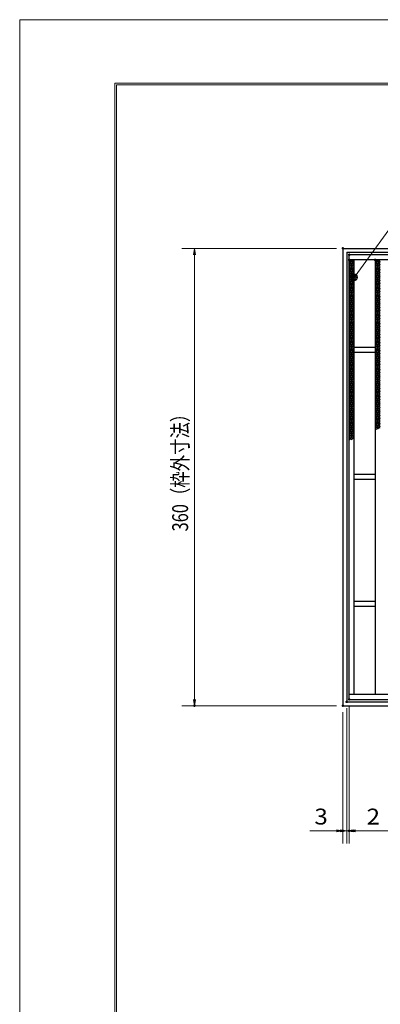
# Model space of a CAD drawing. Units: millimetres. Extents: x -1050 to 1050, y -743 to 742.
# Drawn here: x -1050 to -766, y -33 to 742 of the extents above; entities that cross this region are included whole.
import ezdxf

# ---------------------------------------------------------------- set-up
doc = ezdxf.new("R2010")
doc.units = ezdxf.units.MM
doc.header["$LTSCALE"] = 5
for name, color, linetype in [('7-図\u3000枠', 7, 'Continuous'), ('ハッチング', 7, 'Continuous'), ('寸法注釈', 7, 'Continuous'), ('枠', 7, 'Continuous'), ('蓋', 7, 'Continuous')]:
    doc.layers.add(name, color=color, linetype=linetype)
doc.styles.add('ＭＳ ゴシック', font='txt', dxfattribs={"height": 1})

# ---------------------------------------------------------------- blocks, each defined once
blk = doc.blocks.new('_OPEN_0-1_')
at = {"layer": '寸法注釈', "color": 2, "linetype": 'Continuous', "lineweight": 5}
for p, q in [((-1, 0.17), (0, 0)), ((0, 0), (-1, -0.17)), ((0, 0), (-1, 0))]:
    blk.add_line(p, q, dxfattribs=at)
blk = doc.blocks.new('_Dot_0-1_')
at = {"layer": '寸法注釈', "color": 2, "linetype": 'Continuous', "lineweight": 5}
for p, q in [((-0.5, 0), (-1, 0)), ((-0.48, 0.12), (-0.5, 0.06)), ((-0.5, 0.06), (-0.5, 0)), ((-0.5, 0), (-0.5, -0.06)), ((0, 0), (-0.5, 0)), ((-0.5, 0), (0, 0)), ((-0.46, 0.18), (-0.48, 0.12)), ((-0.44, 0.24), (-0.46, 0.18)), ((-0.4, 0.29), (-0.44, 0.24)), ((-0.36, 0.34), (-0.4, 0.29)), ((-0.32, 0.39), (-0.36, 0.34)), ((-0.27, 0.42), (-0.32, 0.39)), ((-0.21, 0.45), (-0.27, 0.42)), ((-0.15, 0.48), (-0.21, 0.45)), ((-0.09, 0.49), (-0.15, 0.48)), ((-0.03, 0.5), (-0.09, 0.49)), ((0.03, 0.5), (-0.03, 0.5)), ((0.5, 0), (0, 0)), ((0, 0), (0, 0)), ((0, 0), (0, 0)), ((0, 0), (0, 0)), ((0, 0), (0, 0)), ((0, 0), (0, 0)), ((0, 0), (0, 0)), ((0, 0), (0, 0)), ((0, 0), (0, 0)), ((0, 0), (0, 0)), ((0, 0), (0, 0)), ((0, 0), (0, 0)), ((0, 0), (0, 0)), ((0, 0), (0, 0)), ((0, 0), (0, 0)), ((0, 0), (0, 0)), ((0, 0), (0, 0)), ((0, 0), (0, 0)), ((0, 0), (0, 0)), ((0, 0), (0, 0)), ((0, 0), (0, 0)), ((0, 0), (0, 0)), ((0, 0), (0, 0)), ((0, 0), (0, 0)), ((0, 0), (0, 0)), ((0, 0), (0, 0)), ((0, 0), (0, 0)), ((0, 0), (0, 0)), ((0, 0), (0, 0)), ((0, 0), (0, 0)), ((0, 0), (0, 0)), ((0, 0), (0, 0)), ((0, 0), (0, 0)), ((0, 0), (0, 0)), ((0, 0), (0, 0)), ((0, 0), (0, 0)), ((0, 0), (0, 0)), ((0, 0), (0, 0)), ((0, 0), (0, 0)), ((0, 0), (0, 0)), ((0, 0), (0, 0)), ((0, 0), (0, 0)), ((0, 0), (0, 0)), ((0, 0), (0, 0)), ((0, 0), (0, 0)), ((0, 0), (0, 0)), ((0, 0), (0, 0)), ((0, 0), (0, 0)), ((0, 0), (0, 0)), ((0, 0), (0, 0)), ((0, 0), (0, 0)), ((0, 0), (0.5, 0)), ((0.09, 0.49), (0.03, 0.5)), ((0.15, 0.48), (0.09, 0.49)), ((0.21, 0.45), (0.15, 0.48)), ((0.27, 0.42), (0.21, 0.45)), ((0.32, 0.39), (0.27, 0.42)), ((0.36, 0.34), (0.32, 0.39)), ((0.4, 0.29), (0.36, 0.34)), ((0.44, 0.24), (0.4, 0.29)), ((0.46, 0.18), (0.44, 0.24)), ((0.48, 0.12), (0.46, 0.18)), ((0.5, 0.06), (0.48, 0.12)), ((0.5, 0), (0.5, 0.06)), ((-0.5, -0.06), (-0.48, -0.12)), ((-0.48, -0.12), (-0.46, -0.18)), ((-0.46, -0.18), (-0.44, -0.24)), ((-0.44, -0.24), (-0.4, -0.29)), ((-0.4, -0.29), (-0.36, -0.34)), ((-0.36, -0.34), (-0.32, -0.39)), ((-0.32, -0.39), (-0.27, -0.42)), ((-0.27, -0.42), (-0.21, -0.45)), ((-0.21, -0.45), (-0.15, -0.48)), ((-0.15, -0.48), (-0.09, -0.49)), ((-0.09, -0.49), (-0.03, -0.5)), ((-0.03, -0.5), (0.03, -0.5)), ((0.03, -0.5), (0.09, -0.49)), ((0.09, -0.49), (0.15, -0.48)), ((0.15, -0.48), (0.21, -0.45)), ((0.21, -0.45), (0.27, -0.42)), ((0.27, -0.42), (0.32, -0.39)), ((0.32, -0.39), (0.36, -0.34)), ((0.36, -0.34), (0.4, -0.29)), ((0.4, -0.29), (0.44, -0.24)), ((0.44, -0.24), (0.46, -0.18)), ((0.46, -0.18), (0.48, -0.12)), ((0.48, -0.12), (0.5, -0.06)), ((0.5, -0.06), (0.5, 0))]:
    blk.add_line(p, q, dxfattribs=at)
at = {"layer": '寸法注釈', "color": 2, "linetype": 'Continuous', "lineweight": 20}
for p, q in [((0.49, 0.1), (-0.49, 0.1)), ((0.4, 0.3), (-0.4, 0.3)), ((0.46, -0.2), (-0.46, -0.2)), ((0.3, -0.4), (-0.3, -0.4))]:
    blk.add_line(p, q, dxfattribs=at)

msp = doc.modelspace()

# ---------------------------------------------------------------- linework, layer by layer
at = {"layer": '7-図\u3000枠', "color": 4, "linetype": 'Continuous', "lineweight": 5}
for p, q in [((-975, -692.5), (-975, 692.5)), ((-975, 692.5), (1000, 692.5)), ((-973.75, -691.25), (-973.75, 691.25)), ((-973.75, 691.25), (998.75, 691.25))]:
    msp.add_line(p, q, dxfattribs=at)
at = {"layer": 'DEFPOINTS', "color": 4, "linetype": 'Continuous', "lineweight": 5}
for p, q in [((-1050, -742.5), (-1050, 742.5)), ((-1050, 742.5), (1050, 742.5))]:
    msp.add_line(p, q, dxfattribs=at)
at = {"layer": 'DEFPOINTS', "color": 4, "linetype": 'Continuous', "lineweight": 5, "const_width": 1}
for points in [[(-794.95, 562.48, 0.414214), (-795.45, 562.98, 0.414214), (-795.95, 562.48, 0.414214), (-795.45, 561.98, 0.414214)], [(-911.86, 202.48, 0.414214), (-912.36, 202.98, 0.414214), (-912.86, 202.48, 0.414214), (-912.36, 201.98, 0.414214)], [(-794.95, 202.48, 0.414214), (-795.45, 202.98, 0.414214), (-795.95, 202.48, 0.414214), (-795.45, 201.98, 0.414214)], [(-794.95, 202.48, 0.414214), (-795.45, 202.98, 0.414214), (-795.95, 202.48, 0.414214), (-795.45, 201.98, 0.414214)], [(-791.95, 205.48, 0.414214), (-792.45, 205.98, 0.414214), (-792.95, 205.48, 0.414214), (-792.45, 204.98, 0.414214)], [(-791.95, 205.48, 0.414214), (-792.45, 205.98, 0.414214), (-792.95, 205.48, 0.414214), (-792.45, 204.98, 0.414214)], [(-789.95, 207.48, 0.414214), (-790.45, 207.98, 0.414214), (-790.95, 207.48, 0.414214), (-790.45, 206.98, 0.414214)], [(-789.95, 207.48, 0.414214), (-790.45, 207.98, 0.414214), (-790.95, 207.48, 0.414214), (-790.45, 206.98, 0.414214)], [(-794.95, 103.95, 0.414214), (-795.45, 104.45, 0.414214), (-795.95, 103.95, 0.414214), (-795.45, 103.45, 0.414214)], [(-789.95, 103.95, 0.414214), (-790.45, 104.45, 0.414214), (-790.95, 103.95, 0.414214), (-790.45, 103.45, 0.414214)]]:
    msp.add_lwpolyline(points, format="xyb", close=True, dxfattribs=at)
at = {"layer": 'ハッチング', "color": 4, "linetype": 'Continuous', "lineweight": 15}
for p, q in [((-790.45, 550.97), (-786.45, 553.47)), ((-790.45, 553.47), (-786.45, 550.97)), ((-790.45, 552.22), (-788.45, 553.47)), ((-790.45, 549.72), (-786.45, 552.22)), ((-790.45, 552.22), (-786.45, 549.72)), ((-790.45, 548.47), (-786.45, 550.97)), ((-790.45, 550.97), (-786.45, 548.47)), ((-788.45, 553.47), (-786.45, 552.22)), ((-769.95, 553.47), (-765.95, 550.97)), ((-769.95, 550.97), (-765.95, 553.47)), ((-769.95, 552.22), (-767.95, 553.47)), ((-769.95, 552.22), (-765.95, 549.72)), ((-769.95, 549.72), (-765.95, 552.22)), ((-769.95, 550.97), (-765.95, 548.47)), ((-769.95, 548.47), (-765.95, 550.97)), ((-767.95, 553.47), (-765.95, 552.22)), ((-790.45, 547.22), (-786.45, 549.72)), ((-790.45, 549.72), (-786.45, 547.22)), ((-790.45, 545.97), (-786.45, 548.47)), ((-790.45, 548.47), (-786.45, 545.97)), ((-790.45, 544.72), (-786.45, 547.22)), ((-790.45, 547.22), (-786.45, 544.72)), ((-790.45, 543.47), (-786.45, 545.97)), ((-790.45, 545.97), (-786.45, 543.47)), ((-790.45, 542.22), (-786.45, 544.72)), ((-790.45, 544.72), (-786.45, 542.22)), ((-790.45, 540.97), (-786.45, 543.47)), ((-790.45, 543.47), (-786.45, 540.97)), ((-769.95, 549.72), (-765.95, 547.22)), ((-769.95, 547.22), (-765.95, 549.72)), ((-769.95, 548.47), (-765.95, 545.97)), ((-769.95, 545.97), (-765.95, 548.47)), ((-769.95, 547.22), (-765.95, 544.72)), ((-769.95, 544.72), (-765.95, 547.22)), ((-769.95, 545.97), (-765.95, 543.47)), ((-769.95, 543.47), (-765.95, 545.97)), ((-769.95, 544.72), (-765.95, 542.22)), ((-769.95, 542.22), (-765.95, 544.72)), ((-769.95, 543.47), (-765.95, 540.97)), ((-769.95, 540.97), (-765.95, 543.47)), ((-790.45, 539.72), (-786.45, 542.22)), ((-790.45, 542.22), (-786.45, 539.72)), ((-790.45, 538.47), (-786.45, 540.97)), ((-790.45, 540.97), (-786.45, 538.47)), ((-790.45, 537.22), (-786.45, 539.72)), ((-790.45, 539.72), (-786.45, 537.22)), ((-790.45, 535.97), (-786.45, 538.47)), ((-790.45, 538.47), (-786.45, 535.97)), ((-790.45, 534.72), (-786.45, 537.22)), ((-790.45, 537.22), (-786.45, 534.72)), ((-790.45, 533.47), (-786.45, 535.97)), ((-790.45, 535.97), (-786.45, 533.47)), ((-769.95, 542.22), (-765.95, 539.72)), ((-769.95, 539.72), (-765.95, 542.22)), ((-769.95, 540.97), (-765.95, 538.47)), ((-769.95, 538.47), (-765.95, 540.97)), ((-769.95, 539.72), (-765.95, 537.22)), ((-769.95, 537.22), (-765.95, 539.72)), ((-769.95, 538.47), (-765.95, 535.97)), ((-769.95, 535.97), (-765.95, 538.47)), ((-769.95, 537.22), (-765.95, 534.72)), ((-769.95, 534.72), (-765.95, 537.22)), ((-769.95, 535.97), (-765.95, 533.47)), ((-769.95, 533.47), (-765.95, 535.97)), ((-790.45, 532.22), (-786.45, 534.72)), ((-790.45, 534.72), (-786.45, 532.22)), ((-790.45, 530.97), (-786.45, 533.47)), ((-790.45, 533.47), (-786.45, 530.97)), ((-790.45, 529.72), (-786.45, 532.22)), ((-790.45, 532.22), (-786.45, 529.72)), ((-790.45, 528.47), (-786.45, 530.97)), ((-790.45, 530.97), (-786.45, 528.47)), ((-790.45, 527.22), (-786.45, 529.72)), ((-790.45, 529.72), (-786.45, 527.22)), ((-790.45, 525.97), (-786.45, 528.47)), ((-790.45, 528.47), (-786.45, 525.97)), ((-790.45, 524.72), (-786.45, 527.22)), ((-790.45, 527.22), (-786.45, 524.72)), ((-769.95, 534.72), (-765.95, 532.22)), ((-769.95, 532.22), (-765.95, 534.72)), ((-769.95, 533.47), (-765.95, 530.97)), ((-769.95, 530.97), (-765.95, 533.47)), ((-769.95, 532.22), (-765.95, 529.72)), ((-769.95, 529.72), (-765.95, 532.22)), ((-769.95, 530.97), (-765.95, 528.47)), ((-769.95, 528.47), (-765.95, 530.97)), ((-769.95, 529.72), (-765.95, 527.22)), ((-769.95, 527.22), (-765.95, 529.72)), ((-769.95, 528.47), (-765.95, 525.97)), ((-769.95, 525.97), (-765.95, 528.47)), ((-769.95, 527.22), (-765.95, 524.72)), ((-769.95, 524.72), (-765.95, 527.22)), ((-790.45, 523.47), (-786.45, 525.97)), ((-790.45, 525.97), (-786.45, 523.47)), ((-790.45, 522.22), (-786.45, 524.72)), ((-790.45, 524.72), (-786.45, 522.22)), ((-790.45, 520.97), (-786.45, 523.47)), ((-790.45, 523.47), (-786.45, 520.97)), ((-790.45, 519.72), (-786.45, 522.22)), ((-790.45, 522.22), (-786.45, 519.72)), ((-790.45, 518.47), (-786.45, 520.97)), ((-790.45, 520.97), (-786.45, 518.47)), ((-790.45, 517.22), (-786.45, 519.72)), ((-790.45, 519.72), (-786.45, 517.22)), ((-769.95, 525.97), (-765.95, 523.47)), ((-769.95, 523.47), (-765.95, 525.97)), ((-769.95, 524.72), (-765.95, 522.22)), ((-769.95, 522.22), (-765.95, 524.72)), ((-769.95, 523.47), (-765.95, 520.97)), ((-769.95, 520.97), (-765.95, 523.47)), ((-769.95, 522.22), (-765.95, 519.72)), ((-769.95, 519.72), (-765.95, 522.22)), ((-769.95, 520.97), (-765.95, 518.47)), ((-769.95, 518.47), (-765.95, 520.97)), ((-769.95, 519.72), (-765.95, 517.22)), ((-769.95, 517.22), (-765.95, 519.72)), ((-790.45, 515.97), (-786.45, 518.47)), ((-790.45, 518.47), (-786.45, 515.97)), ((-790.45, 514.72), (-786.45, 517.22)), ((-790.45, 517.22), (-786.45, 514.72)), ((-790.45, 513.47), (-786.45, 515.97)), ((-790.45, 515.97), (-786.45, 513.47)), ((-790.45, 512.22), (-786.45, 514.72)), ((-790.45, 514.72), (-786.45, 512.22)), ((-790.45, 510.97), (-786.45, 513.47)), ((-790.45, 513.47), (-786.45, 510.97)), ((-790.45, 509.72), (-786.45, 512.22)), ((-790.45, 512.22), (-786.45, 509.72)), ((-769.95, 518.47), (-765.95, 515.97)), ((-769.95, 515.97), (-765.95, 518.47)), ((-769.95, 517.22), (-765.95, 514.72)), ((-769.95, 514.72), (-765.95, 517.22)), ((-769.95, 515.97), (-765.95, 513.47)), ((-769.95, 513.47), (-765.95, 515.97)), ((-769.95, 514.72), (-765.95, 512.22)), ((-769.95, 512.22), (-765.95, 514.72)), ((-769.95, 513.47), (-765.95, 510.97)), ((-769.95, 510.97), (-765.95, 513.47)), ((-769.95, 512.22), (-765.95, 509.72)), ((-769.95, 509.72), (-765.95, 512.22)), ((-790.45, 508.47), (-786.45, 510.97)), ((-790.45, 510.97), (-786.45, 508.47)), ((-790.45, 507.22), (-786.45, 509.72)), ((-790.45, 509.72), (-786.45, 507.22)), ((-790.45, 505.97), (-786.45, 508.47)), ((-790.45, 508.47), (-786.45, 505.97)), ((-790.45, 504.72), (-786.45, 507.22)), ((-790.45, 507.22), (-786.45, 504.72)), ((-790.45, 503.47), (-786.45, 505.97)), ((-790.45, 505.97), (-786.45, 503.47)), ((-790.45, 502.22), (-786.45, 504.72)), ((-790.45, 504.72), (-786.45, 502.22)), ((-769.95, 510.97), (-765.95, 508.47)), ((-769.95, 508.47), (-765.95, 510.97)), ((-769.95, 509.72), (-765.95, 507.22)), ((-769.95, 507.22), (-765.95, 509.72)), ((-769.95, 508.47), (-765.95, 505.97)), ((-769.95, 505.97), (-765.95, 508.47)), ((-769.95, 507.22), (-765.95, 504.72)), ((-769.95, 504.72), (-765.95, 507.22)), ((-769.95, 505.97), (-765.95, 503.47)), ((-769.95, 503.47), (-765.95, 505.97)), ((-769.95, 504.72), (-765.95, 502.22)), ((-769.95, 502.22), (-765.95, 504.72)), ((-790.45, 500.97), (-786.45, 503.47)), ((-790.45, 503.47), (-786.45, 500.97)), ((-790.45, 499.72), (-786.45, 502.22)), ((-790.45, 502.22), (-786.45, 499.72)), ((-790.45, 498.47), (-786.45, 500.97)), ((-790.45, 500.97), (-786.45, 498.47)), ((-790.45, 497.22), (-786.45, 499.72)), ((-790.45, 499.72), (-786.45, 497.22)), ((-790.45, 495.97), (-786.45, 498.47)), ((-790.45, 498.47), (-786.45, 495.97)), ((-790.45, 494.72), (-786.45, 497.22)), ((-790.45, 497.22), (-786.45, 494.72)), ((-769.95, 503.47), (-765.95, 500.97)), ((-769.95, 500.97), (-765.95, 503.47)), ((-769.95, 502.22), (-765.95, 499.72)), ((-769.95, 499.72), (-765.95, 502.22)), ((-769.95, 500.97), (-765.95, 498.47)), ((-769.95, 498.47), (-765.95, 500.97)), ((-769.95, 499.72), (-765.95, 497.22)), ((-769.95, 497.22), (-765.95, 499.72)), ((-769.95, 498.47), (-765.95, 495.97)), ((-769.95, 495.97), (-765.95, 498.47)), ((-769.95, 497.22), (-765.95, 494.72)), ((-769.95, 494.72), (-765.95, 497.22)), ((-790.45, 493.47), (-786.45, 495.97)), ((-790.45, 495.97), (-786.45, 493.47)), ((-790.45, 492.22), (-786.45, 494.72)), ((-790.45, 494.72), (-786.45, 492.22)), ((-790.45, 490.97), (-786.45, 493.47)), ((-790.45, 493.47), (-786.45, 490.97)), ((-790.45, 489.72), (-786.45, 492.22)), ((-790.45, 492.22), (-786.45, 489.72)), ((-790.45, 488.47), (-786.45, 490.97)), ((-790.45, 490.97), (-786.45, 488.47)), ((-790.45, 487.22), (-786.45, 489.72)), ((-790.45, 489.72), (-786.45, 487.22)), ((-790.45, 485.97), (-786.45, 488.47)), ((-790.45, 488.47), (-786.45, 485.97)), ((-769.95, 495.97), (-765.95, 493.47)), ((-769.95, 493.47), (-765.95, 495.97)), ((-769.95, 494.72), (-765.95, 492.22)), ((-769.95, 492.22), (-765.95, 494.72)), ((-769.95, 493.47), (-765.95, 490.97)), ((-769.95, 490.97), (-765.95, 493.47)), ((-769.95, 492.22), (-765.95, 489.72)), ((-769.95, 489.72), (-765.95, 492.22)), ((-769.95, 490.97), (-765.95, 488.47)), ((-769.95, 488.47), (-765.95, 490.97)), ((-769.95, 489.72), (-765.95, 487.22)), ((-769.95, 487.22), (-765.95, 489.72)), ((-769.95, 488.47), (-765.95, 485.97)), ((-769.95, 485.97), (-765.95, 488.47)), ((-790.45, 484.72), (-786.45, 487.22)), ((-790.45, 487.22), (-786.45, 484.72)), ((-790.45, 483.47), (-786.45, 485.97)), ((-790.45, 485.97), (-786.45, 483.47)), ((-790.45, 482.22), (-786.45, 484.72)), ((-790.45, 484.72), (-786.45, 482.22)), ((-790.45, 480.97), (-786.45, 483.47)), ((-790.45, 483.47), (-786.45, 480.97)), ((-790.45, 479.72), (-786.45, 482.22)), ((-790.45, 482.22), (-786.45, 479.72)), ((-790.45, 478.47), (-786.45, 480.97)), ((-790.45, 480.97), (-786.45, 478.47)), ((-769.95, 487.22), (-765.95, 484.72)), ((-769.95, 484.72), (-765.95, 487.22)), ((-769.95, 485.97), (-765.95, 483.47)), ((-769.95, 483.47), (-765.95, 485.97)), ((-769.95, 484.72), (-765.95, 482.22)), ((-769.95, 482.22), (-765.95, 484.72)), ((-769.95, 483.47), (-765.95, 480.97)), ((-769.95, 480.97), (-765.95, 483.47)), ((-769.95, 482.22), (-765.95, 479.72)), ((-769.95, 479.72), (-765.95, 482.22)), ((-769.95, 480.97), (-765.95, 478.47)), ((-769.95, 478.47), (-765.95, 480.97)), ((-790.45, 477.22), (-786.45, 479.72)), ((-790.45, 479.72), (-786.45, 477.22)), ((-790.45, 475.97), (-786.45, 478.47)), ((-790.45, 478.47), (-786.45, 475.97)), ((-790.45, 474.72), (-786.45, 477.22)), ((-790.45, 477.22), (-786.45, 474.72)), ((-790.45, 473.47), (-786.45, 475.97)), ((-790.45, 475.97), (-786.45, 473.47)), ((-790.45, 472.22), (-786.45, 474.72)), ((-790.45, 474.72), (-786.45, 472.22)), ((-790.45, 470.97), (-786.45, 473.47)), ((-790.45, 473.47), (-786.45, 470.97)), ((-769.95, 479.72), (-765.95, 477.22)), ((-769.95, 477.22), (-765.95, 479.72)), ((-769.95, 478.47), (-765.95, 475.97)), ((-769.95, 475.97), (-765.95, 478.47)), ((-769.95, 477.22), (-765.95, 474.72)), ((-769.95, 474.72), (-765.95, 477.22)), ((-769.95, 475.97), (-765.95, 473.47)), ((-769.95, 473.47), (-765.95, 475.97)), ((-769.95, 474.72), (-765.95, 472.22)), ((-769.95, 472.22), (-765.95, 474.72)), ((-769.95, 473.47), (-765.95, 470.97)), ((-769.95, 470.97), (-765.95, 473.47)), ((-790.45, 469.72), (-786.45, 472.22)), ((-790.45, 472.22), (-786.45, 469.72)), ((-790.45, 468.47), (-786.45, 470.97)), ((-790.45, 470.97), (-786.45, 468.47)), ((-790.45, 467.22), (-786.45, 469.72)), ((-790.45, 469.72), (-786.45, 467.22)), ((-790.45, 465.97), (-786.45, 468.47)), ((-790.45, 468.47), (-786.45, 465.97)), ((-790.45, 464.72), (-786.45, 467.22)), ((-790.45, 467.22), (-786.45, 464.72)), ((-790.45, 463.47), (-786.45, 465.97)), ((-790.45, 465.97), (-786.45, 463.47)), ((-769.95, 472.22), (-765.95, 469.72)), ((-769.95, 469.72), (-765.95, 472.22)), ((-769.95, 470.97), (-765.95, 468.47)), ((-769.95, 468.47), (-765.95, 470.97)), ((-769.95, 469.72), (-765.95, 467.22)), ((-769.95, 467.22), (-765.95, 469.72)), ((-769.95, 468.47), (-765.95, 465.97)), ((-769.95, 465.97), (-765.95, 468.47)), ((-769.95, 467.22), (-765.95, 464.72)), ((-769.95, 464.72), (-765.95, 467.22)), ((-769.95, 465.97), (-765.95, 463.47)), ((-769.95, 463.47), (-765.95, 465.97)), ((-790.45, 462.22), (-786.45, 464.72)), ((-790.45, 464.72), (-786.45, 462.22)), ((-790.45, 460.97), (-786.45, 463.47)), ((-790.45, 463.47), (-786.45, 460.97)), ((-790.45, 459.72), (-786.45, 462.22)), ((-790.45, 462.22), (-786.45, 459.72)), ((-790.45, 458.47), (-786.45, 460.97)), ((-790.45, 460.97), (-786.45, 458.47)), ((-790.45, 457.22), (-786.45, 459.72)), ((-790.45, 459.72), (-786.45, 457.22)), ((-790.45, 455.97), (-786.45, 458.47)), ((-790.45, 458.47), (-786.45, 455.97)), ((-769.95, 464.72), (-765.95, 462.22)), ((-769.95, 462.22), (-765.95, 464.72)), ((-769.95, 463.47), (-765.95, 460.97)), ((-769.95, 460.97), (-765.95, 463.47)), ((-769.95, 462.22), (-765.95, 459.72)), ((-769.95, 459.72), (-765.95, 462.22)), ((-769.95, 460.97), (-765.95, 458.47)), ((-769.95, 458.47), (-765.95, 460.97)), ((-769.95, 459.72), (-765.95, 457.22)), ((-769.95, 457.22), (-765.95, 459.72)), ((-769.95, 458.47), (-765.95, 455.97)), ((-769.95, 455.97), (-765.95, 458.47)), ((-790.45, 454.72), (-786.45, 457.22)), ((-790.45, 457.22), (-786.45, 454.72)), ((-790.45, 453.47), (-786.45, 455.97)), ((-790.45, 455.97), (-786.45, 453.47)), ((-790.45, 452.22), (-786.45, 454.72)), ((-790.45, 454.72), (-786.45, 452.22)), ((-790.45, 450.97), (-786.45, 453.47)), ((-790.45, 453.47), (-786.45, 450.97)), ((-790.45, 449.72), (-786.45, 452.22)), ((-790.45, 452.22), (-786.45, 449.72)), ((-790.45, 448.47), (-786.45, 450.97)), ((-790.45, 450.97), (-786.45, 448.47)), ((-790.45, 447.22), (-786.45, 449.72)), ((-790.45, 449.72), (-786.45, 447.22)), ((-769.95, 457.22), (-765.95, 454.72)), ((-769.95, 454.72), (-765.95, 457.22)), ((-769.95, 455.97), (-765.95, 453.47)), ((-769.95, 453.47), (-765.95, 455.97)), ((-769.95, 454.72), (-765.95, 452.22)), ((-769.95, 452.22), (-765.95, 454.72)), ((-769.95, 453.47), (-765.95, 450.97)), ((-769.95, 450.97), (-765.95, 453.47)), ((-769.95, 452.22), (-765.95, 449.72)), ((-769.95, 449.72), (-765.95, 452.22)), ((-769.95, 450.97), (-765.95, 448.47)), ((-769.95, 448.47), (-765.95, 450.97)), ((-769.95, 449.72), (-765.95, 447.22)), ((-769.95, 447.22), (-765.95, 449.72)), ((-790.45, 445.97), (-786.45, 448.47)), ((-790.45, 448.47), (-786.45, 445.97)), ((-790.45, 444.72), (-786.45, 447.22)), ((-790.45, 447.22), (-786.45, 444.72)), ((-790.45, 443.47), (-786.45, 445.97)), ((-790.45, 445.97), (-786.45, 443.47)), ((-790.45, 442.22), (-786.45, 444.72)), ((-790.45, 444.72), (-786.45, 442.22)), ((-790.45, 440.97), (-786.45, 443.47)), ((-790.45, 443.47), (-786.45, 440.97)), ((-790.45, 439.72), (-786.45, 442.22)), ((-790.45, 442.22), (-786.45, 439.72)), ((-769.95, 448.47), (-765.95, 445.97)), ((-769.95, 445.97), (-765.95, 448.47)), ((-769.95, 447.22), (-765.95, 444.72)), ((-769.95, 444.72), (-765.95, 447.22)), ((-769.95, 445.97), (-765.95, 443.47)), ((-769.95, 443.47), (-765.95, 445.97)), ((-769.95, 444.72), (-765.95, 442.22)), ((-769.95, 442.22), (-765.95, 444.72)), ((-769.95, 443.47), (-765.95, 440.97)), ((-769.95, 440.97), (-765.95, 443.47)), ((-769.95, 442.22), (-765.95, 439.72)), ((-769.95, 439.72), (-765.95, 442.22)), ((-790.45, 438.47), (-786.45, 440.97)), ((-790.45, 440.97), (-786.45, 438.47)), ((-790.45, 437.22), (-786.45, 439.72)), ((-790.45, 439.72), (-786.45, 437.22)), ((-790.45, 435.97), (-786.45, 438.47)), ((-790.45, 438.47), (-786.45, 435.97)), ((-790.45, 434.72), (-786.45, 437.22)), ((-790.45, 437.22), (-786.45, 434.72)), ((-790.45, 433.47), (-786.45, 435.97)), ((-790.45, 435.97), (-786.45, 433.47)), ((-790.45, 432.22), (-786.45, 434.72)), ((-790.45, 434.72), (-786.45, 432.22)), ((-769.95, 440.97), (-765.95, 438.47)), ((-769.95, 438.47), (-765.95, 440.97)), ((-769.95, 439.72), (-765.95, 437.22)), ((-769.95, 437.22), (-765.95, 439.72)), ((-769.95, 438.47), (-765.95, 435.97)), ((-769.95, 435.97), (-765.95, 438.47)), ((-769.95, 437.22), (-765.95, 434.72)), ((-769.95, 434.72), (-765.95, 437.22)), ((-769.95, 435.97), (-765.95, 433.47)), ((-769.95, 433.47), (-765.95, 435.97)), ((-769.95, 434.72), (-765.95, 432.22)), ((-769.95, 432.22), (-765.95, 434.72)), ((-790.45, 430.97), (-786.45, 433.47)), ((-790.45, 433.47), (-786.45, 430.97)), ((-790.45, 429.72), (-786.45, 432.22)), ((-790.45, 432.22), (-786.45, 429.72)), ((-790.45, 428.47), (-786.45, 430.97)), ((-790.45, 430.97), (-786.45, 428.47)), ((-790.45, 427.22), (-786.45, 429.72)), ((-790.45, 429.72), (-786.45, 427.22)), ((-790.45, 425.97), (-786.45, 428.47)), ((-790.45, 428.47), (-786.45, 425.97)), ((-790.45, 424.72), (-786.45, 427.22)), ((-790.45, 427.22), (-786.45, 424.72)), ((-769.95, 433.47), (-765.95, 430.97)), ((-769.95, 430.97), (-765.95, 433.47)), ((-769.95, 432.22), (-765.95, 429.72)), ((-769.95, 429.72), (-765.95, 432.22)), ((-769.95, 430.97), (-765.95, 428.47)), ((-769.95, 428.47), (-765.95, 430.97)), ((-769.95, 429.72), (-765.95, 427.22)), ((-769.95, 427.22), (-765.95, 429.72)), ((-769.95, 428.47), (-765.95, 425.97)), ((-769.95, 425.97), (-765.95, 428.47)), ((-769.95, 427.22), (-765.95, 424.72)), ((-769.95, 424.72), (-765.95, 427.22)), ((-790.45, 423.47), (-786.45, 425.97)), ((-790.45, 425.97), (-786.45, 423.47)), ((-790.45, 422.22), (-786.45, 424.72)), ((-790.45, 424.72), (-786.45, 422.22)), ((-790.45, 420.97), (-786.45, 423.47)), ((-790.45, 423.47), (-786.45, 420.97)), ((-790.45, 419.72), (-786.45, 422.22)), ((-790.45, 422.22), (-786.45, 419.72)), ((-790.45, 418.47), (-786.45, 420.97)), ((-790.45, 420.97), (-786.45, 418.47)), ((-790.45, 417.22), (-786.45, 419.72)), ((-790.45, 419.72), (-786.45, 417.22)), ((-769.95, 425.97), (-765.95, 423.47)), ((-769.95, 423.47), (-765.95, 425.97)), ((-769.95, 424.72), (-765.95, 422.22)), ((-769.95, 422.22), (-765.95, 424.72)), ((-769.95, 423.47), (-766.11, 421.07)), ((-769.95, 420.97), (-765.95, 423.47)), ((-769.95, 422.22), (-767.24, 420.53)), ((-769.95, 419.72), (-765.95, 422.22)), ((-769.95, 420.97), (-768.4, 420.01)), ((-769.95, 419.72), (-769.59, 419.5)), ((-790.45, 415.97), (-786.45, 418.47)), ((-790.45, 418.47), (-786.45, 415.97)), ((-790.45, 414.72), (-786.45, 417.22)), ((-790.45, 417.22), (-786.45, 414.72)), ((-790.45, 413.47), (-786.45, 415.97)), ((-790.45, 415.97), (-786.45, 413.47)), ((-790.45, 412.22), (-786.45, 414.72)), ((-790.45, 414.72), (-786.81, 412.45)), ((-790.45, 413.47), (-788.21, 412.08)), ((-790.45, 412.22), (-789.61, 411.7)), ((-789.05, 411.85), (-786.45, 413.47))]:
    msp.add_line(p, q, dxfattribs=at)
at = {"layer": 'ハッチング', "color": 4, "linetype": 'Continuous', "lineweight": 15, "const_width": 1}
for points in [[(-789.95, 553.47, 0.414214), (-790.45, 553.97, 0.414214), (-790.95, 553.47, 0.414214), (-790.45, 552.97, 0.414214)], [(-769.45, 553.47, 0.414214), (-769.95, 553.97, 0.414214), (-770.45, 553.47, 0.414214), (-769.95, 552.97, 0.414214)]]:
    msp.add_lwpolyline(points, format="xyb", close=True, dxfattribs=at)
at = {"layer": '寸法注釈', "color": 2, "linetype": 'Continuous', "lineweight": 18}
for p, q in [((-724.93, 624.62), (-785.86, 540.53)), ((-800.45, 562.48), (-922.36, 562.48)), ((-912.36, 557.48), (-912.36, 207.48)), ((-800.45, 202.48), (-922.36, 202.48)), ((-790.45, 202.48), (-790.45, 93.95)), ((-790.45, 202.48), (-790.45, 93.95)), ((-795.45, 197.48), (-795.45, 93.95)), ((-792.45, 200.48), (-792.45, 93.95)), ((-792.45, 200.48), (-792.45, 93.95)), ((-800.45, 103.95), (-821.56, 103.95)), ((-797.45, 103.95), (-802.45, 103.95)), ((-792.45, 103.95), (-795.45, 103.95)), ((-792.45, 103.95), (-790.45, 103.95)), ((-787.45, 103.95), (-782.45, 103.95)), ((-785.45, 103.95), (199.55, 103.95)), ((-785.45, 103.95), (-764.34, 103.95))]:
    msp.add_line(p, q, dxfattribs=at)
at = {"layer": '枠', "color": 7, "linetype": 'Continuous', "lineweight": 25}
for p, q in [((-795.45, 562.48), (409.55, 562.48)), ((-795.45, 562.48), (-795.45, 202.48)), ((-792.45, 559.48), (407.71, 559.48)), ((-792.45, 559.48), (-792.45, 205.48)), ((-795.45, 202.48), (409.55, 202.48)), ((-792.45, 205.48), (411.39, 205.48))]:
    msp.add_line(p, q, dxfattribs=at)
at = {"layer": '蓋', "color": 5, "linetype": 'Continuous', "lineweight": 25}
for p, q in [((204.55, 557.48), (-790.45, 557.48)), ((-790.45, 207.48), (-790.45, 557.48)), ((204.55, 553.47), (-790.45, 553.47)), ((-786.45, 211.48), (-786.45, 553.47)), ((-769.95, 553.47), (-769.95, 211.48)), ((-769.95, 484.48), (-786.45, 484.48)), ((-769.95, 480.48), (-786.45, 480.48)), ((-769.95, 384.48), (-786.45, 384.48)), ((-769.95, 380.48), (-786.45, 380.48)), ((-769.95, 284.48), (-786.45, 284.48)), ((-769.95, 280.48), (-786.45, 280.48)), ((-790.45, 211.48), (204.55, 211.48)), ((-790.45, 207.48), (204.55, 207.48))]:
    msp.add_line(p, q, dxfattribs=at)
at = {"layer": '蓋', "color": 7, "linetype": 'Continuous', "lineweight": 25, "const_width": 1}
for points in [[(-789.95, 557.48, 0.414214), (-790.45, 557.98, 0.414214), (-790.95, 557.48, 0.414214), (-790.45, 556.98, 0.414214)], [(-789.95, 207.48, 0.414214), (-790.45, 207.98, 0.414214), (-790.95, 207.48, 0.414214), (-790.45, 206.98, 0.414214)]]:
    msp.add_lwpolyline(points, format="xyb", close=True, dxfattribs=at)

# ---------------------------------------------------------------- block references
at = {"layer": '寸法注釈', "color": 2, "linetype": 'Continuous', "lineweight": 18, "xscale": 5, "yscale": 5}
for name, p, rotation in [('_OPEN_0-1_', (-912.36, 562.48), 90), ('_Dot_0-1_', (-786.45, 539.73), 233.6286423106872), ('_OPEN_0-1_', (-912.36, 202.48), 270), ('_OPEN_0-1_', (-792.45, 103.95), 180), ('_OPEN_0-1_', (-790.45, 103.95), 180), ('_OPEN_0-1_', (-790.45, 103.95), 180)]:
    msp.add_blockref(name, p, dxfattribs=dict(at, rotation=rotation))
for p in [(-795.45, 103.95), (-792.45, 103.95)]:
    msp.add_blockref('_OPEN_0-1_', p, dxfattribs=at)

# ---------------------------------------------------------------- texts
at = {"layer": '寸法注釈', "color": 7, "linetype": 'Continuous', "lineweight": 18, "style": 'ＭＳ ゴシック', "width": 0.757269}
msp.add_text('360（枠外寸法）', height=12.497, rotation=90, dxfattribs=at).set_placement((-917.36, 339.68))
at = {"layer": '寸法注釈', "color": 7, "linetype": 'Continuous', "lineweight": 18, "style": 'ＭＳ ゴシック', "width": 1.115358}
for s, p in [('3', (-817.87, 108.95)), ('2', (-776.76, 108.95))]:
    msp.add_text(s, height=12.5, dxfattribs=at).set_placement(p)

doc.saveas('drawing.dxf')
